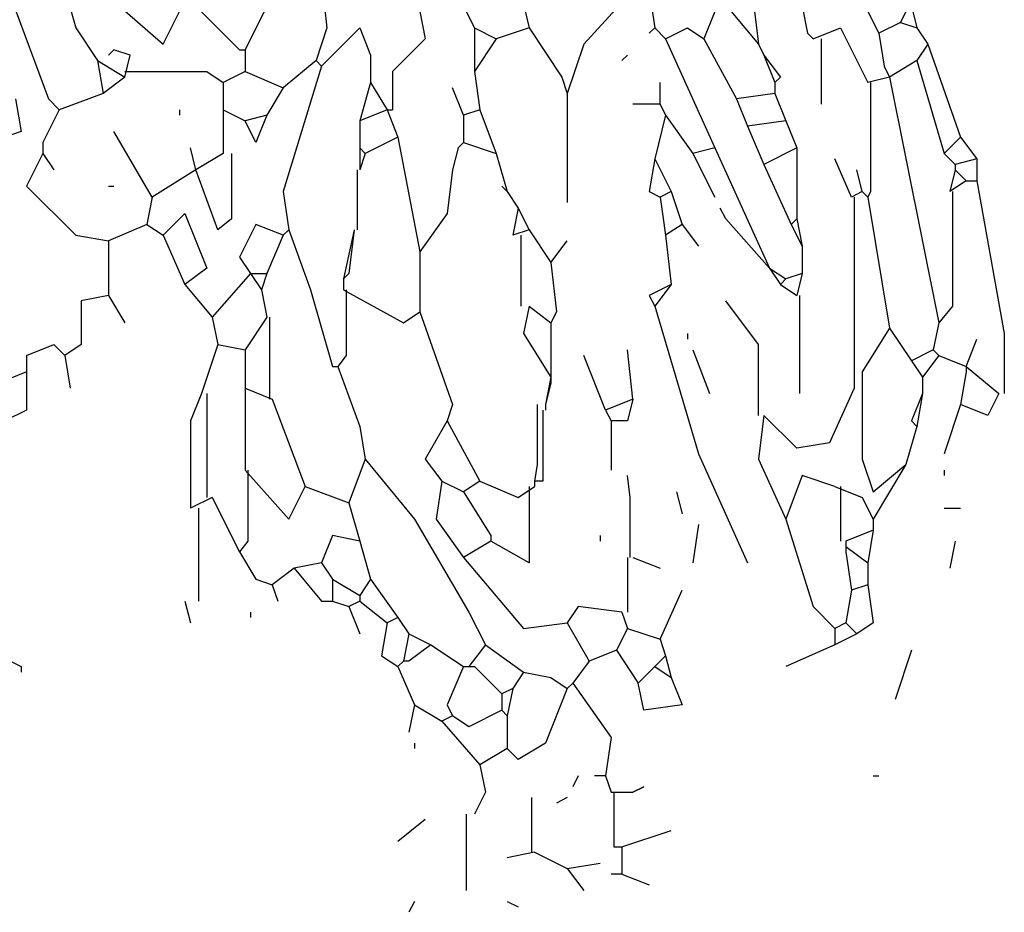
# Model space of a CAD drawing. Extents: x 1263 to 1996, y 305 to 927.
# Drawn here: x 1778 to 1808, y 381 to 408 of the extents above; entities that cross this region are included whole.
import ezdxf

# ---------------------------------------------------------------- set-up
doc = ezdxf.new("R2010")
doc.units = 0
doc.header["$LTSCALE"] = 1000
doc.header["$MEASUREMENT"] = 0
doc.layers.add('Palmaras', color=6, linetype='CONTINUOUS')

msp = doc.modelspace()

# ---------------------------------------------------------------- linework, layer by layer
at = {"layer": 'Palmaras', "linetype": 'Continuous'}
for p, q in [((1792.993, 410.533), (1793.659, 407.699)), ((1779.076, 410.366), (1779.827, 407.699)), ((1787.326, 409.199), (1787.493, 407.699)), ((1796.993, 409.033), (1795.327, 407.2)), ((1797.325, 408.866), (1797.493, 407.699)), ((1777.826, 408.7), (1778.994, 405.532)), ((1781.159, 408.366), (1782.492, 407.2)), ((1783.493, 408.366), (1784.825, 407.032)), ((1785.66, 408.366), (1784.993, 407.032)), ((1791.66, 408.366), (1791.992, 407.699)), ((1800.493, 408.532), (1800.659, 407.2)), ((1801.993, 408.366), (1802.159, 407.533)), ((1805.326, 408.366), (1805.493, 407.699)), ((1782.492, 407.2), (1782.993, 408.199)), ((1790.326, 408.199), (1790.493, 407.366)), ((1799.326, 408.199), (1798.993, 407.366)), ((1799.826, 408.199), (1800.659, 407.2)), ((1803.994, 408.199), (1804.326, 407.533)), ((1805.159, 408.199), (1804.993, 407.865)), ((1779.827, 407.699), (1780.493, 406.699)), ((1787.493, 407.699), (1787.16, 406.699)), ((1787.326, 406.533), (1788.492, 407.699)), ((1788.492, 407.699), (1788.826, 406.866)), ((1791.992, 407.699), (1791.992, 406.365)), ((1791.992, 407.699), (1792.659, 407.366)), ((1793.659, 407.699), (1792.659, 407.366)), ((1793.659, 407.699), (1794.66, 406.199)), ((1797.493, 407.699), (1797.325, 407.533)), ((1797.493, 407.699), (1797.826, 407.366)), ((1797.826, 407.366), (1798.493, 407.699)), ((1798.493, 407.699), (1798.993, 407.366)), ((1802.326, 407.366), (1803.159, 407.699)), ((1803.159, 407.699), (1803.994, 406.033)), ((1804.993, 407.865), (1804.326, 407.533)), ((1804.993, 407.865), (1805.493, 407.699)), ((1805.493, 407.699), (1805.826, 407.2)), ((1790.493, 407.366), (1789.493, 406.365)), ((1792.659, 407.366), (1791.992, 406.365)), ((1797.826, 407.366), (1799.326, 404.032)), ((1798.993, 407.366), (1799.993, 405.532)), ((1802.159, 407.533), (1802.326, 407.366)), ((1802.576, 407.366), (1802.576, 405.366)), ((1804.326, 407.533), (1804.492, 406.533)), ((1795.327, 407.2), (1794.826, 405.699)), ((1800.659, 407.2), (1800.826, 406.866)), ((1805.826, 407.2), (1805.493, 406.699)), ((1805.826, 407.2), (1806.826, 404.366)), ((1780.992, 407.032), (1780.826, 406.866)), ((1781.493, 406.866), (1780.992, 407.032)), ((1781.327, 406.199), (1781.493, 406.866)), ((1784.825, 407.032), (1784.993, 407.032)), ((1784.993, 407.032), (1784.993, 406.365)), ((1788.826, 406.866), (1788.826, 406.033)), ((1796.66, 406.866), (1796.492, 406.699)), ((1800.826, 406.866), (1801.16, 406.033)), ((1800.826, 406.866), (1801.326, 406.199)), ((1780.493, 406.699), (1780.66, 405.699)), ((1780.493, 406.699), (1781.327, 406.199)), ((1787.16, 406.699), (1786.159, 405.866)), ((1787.326, 406.533), (1786.159, 402.699)), ((1787.16, 406.699), (1787.326, 406.533)), ((1804.492, 406.533), (1804.659, 406.199)), ((1805.493, 406.699), (1804.659, 406.199)), ((1805.493, 406.699), (1806.327, 403.866)), ((1781.327, 406.199), (1780.66, 405.699)), ((1781.327, 406.365), (1783.826, 406.365)), ((1783.826, 406.365), (1784.326, 406.033)), ((1784.993, 406.365), (1784.326, 406.033)), ((1784.993, 406.365), (1786.159, 405.866)), ((1789.493, 406.365), (1789.493, 405.2)), ((1791.992, 406.365), (1792.159, 405.2)), ((1794.66, 406.199), (1794.826, 405.699)), ((1801.326, 406.199), (1801.16, 406.033)), ((1804.659, 406.199), (1803.994, 406.033)), ((1804.659, 406.199), (1806.159, 398.699)), ((1784.326, 406.033), (1784.326, 405.2)), ((1786.159, 405.866), (1785.66, 405.033)), ((1788.826, 406.033), (1788.492, 404.865)), ((1788.826, 406.033), (1789.327, 405.2)), ((1791.66, 405.033), (1791.326, 405.866)), ((1797.66, 405.366), (1797.66, 406.033)), ((1801.16, 406.033), (1801.16, 405.699)), ((1804.076, 406.033), (1804.076, 402.699)), ((1780.66, 405.699), (1779.326, 405.2)), ((1794.826, 405.699), (1794.826, 402.366)), ((1801.16, 405.699), (1799.993, 405.532)), ((1801.16, 405.699), (1801.493, 404.865)), ((1777.993, 405.532), (1778.159, 404.533)), ((1778.994, 405.532), (1779.326, 405.2)), ((1797.66, 405.366), (1796.826, 405.366)), ((1797.66, 405.366), (1797.826, 405.033)), ((1799.993, 405.532), (1800.327, 404.699)), ((1779.326, 405.2), (1778.826, 404.199)), ((1782.993, 405.2), (1782.993, 405.033)), ((1784.326, 405.2), (1784.326, 403.866)), ((1784.326, 405.2), (1784.993, 404.865)), ((1785.66, 405.033), (1784.993, 404.865)), ((1785.66, 405.033), (1785.326, 404.199)), ((1789.327, 405.2), (1788.492, 404.865)), ((1789.327, 405.2), (1789.659, 404.366)), ((1789.327, 405.2), (1789.493, 405.2)), ((1792.159, 405.2), (1791.66, 405.033)), ((1791.66, 405.033), (1791.66, 404.199)), ((1792.159, 405.2), (1792.659, 403.866)), ((1797.826, 405.033), (1797.493, 403.7)), ((1797.826, 405.033), (1798.659, 403.866)), ((1785.326, 404.199), (1784.993, 404.865)), ((1788.492, 404.865), (1788.492, 404.032)), ((1801.493, 404.865), (1800.327, 404.699)), ((1800.327, 404.699), (1800.826, 403.533)), ((1801.493, 404.865), (1801.827, 404.032)), ((1778.159, 404.533), (1777.66, 404.366)), ((1782.16, 402.532), (1780.992, 404.533)), ((1789.659, 404.366), (1788.66, 403.866)), ((1789.659, 404.366), (1790.326, 400.866)), ((1806.826, 404.366), (1806.327, 403.866)), ((1806.826, 404.366), (1807.326, 403.7)), ((1778.826, 404.199), (1778.826, 403.866)), ((1791.66, 404.199), (1791.494, 404.032)), ((1791.66, 404.199), (1792.659, 403.866)), ((1778.826, 403.866), (1778.327, 402.866)), ((1778.826, 403.866), (1779.16, 403.365)), ((1783.493, 403.365), (1783.325, 404.032)), ((1784.326, 403.866), (1783.493, 403.365)), ((1784.577, 403.866), (1784.577, 401.866)), ((1788.492, 404.032), (1788.66, 403.866)), ((1788.492, 404.032), (1788.492, 403.365)), ((1788.66, 403.866), (1788.492, 403.365)), ((1791.494, 404.032), (1791.326, 403.365)), ((1791.494, 404.032), (1791.326, 403.365)), ((1792.659, 403.866), (1792.993, 402.699)), ((1799.326, 404.032), (1798.659, 403.866)), ((1798.659, 403.866), (1799.326, 402.532)), ((1799.326, 404.032), (1800.992, 400.366)), ((1801.827, 404.032), (1800.826, 403.533)), ((1801.827, 404.032), (1801.827, 401.866)), ((1806.327, 403.866), (1806.659, 403.533)), ((1797.493, 403.7), (1797.325, 402.699)), ((1797.493, 403.7), (1797.992, 402.699)), ((1800.826, 403.533), (1801.659, 401.699)), ((1803.493, 402.532), (1802.993, 403.7)), ((1807.326, 403.7), (1806.659, 403.533)), ((1806.659, 403.533), (1806.659, 403.365)), ((1807.326, 403.7), (1807.326, 403.033)), ((1783.493, 403.365), (1782.16, 402.532)), ((1784.16, 401.533), (1783.493, 403.365)), ((1788.41, 403.365), (1788.41, 401.533)), ((1791.326, 403.365), (1791.159, 402.033)), ((1803.826, 402.699), (1803.659, 403.365)), ((1806.659, 403.365), (1806.493, 402.699)), ((1806.659, 403.365), (1806.993, 403.033)), ((1778.327, 402.866), (1779.827, 401.367)), ((1780.826, 402.866), (1780.992, 402.866)), ((1792.993, 402.699), (1792.826, 402.866)), ((1806.993, 403.033), (1806.493, 402.699)), ((1806.993, 403.033), (1807.326, 403.033)), ((1807.326, 403.033), (1808.159, 398.367)), ((1786.159, 402.699), (1786.325, 401.533)), ((1792.993, 402.699), (1793.326, 402.2)), ((1797.325, 402.699), (1797.66, 402.532)), ((1797.992, 402.699), (1797.66, 402.532)), ((1797.992, 402.699), (1798.326, 401.699)), ((1803.826, 402.699), (1803.493, 402.532)), ((1803.826, 402.699), (1803.994, 402.532)), ((1804.076, 402.699), (1803.994, 402.532)), ((1806.577, 402.699), (1806.577, 399.2)), ((1782.16, 402.532), (1781.993, 401.699)), ((1797.66, 402.532), (1797.826, 401.367)), ((1803.575, 402.532), (1803.575, 396.699)), ((1803.994, 402.532), (1804.659, 398.533)), ((1782.492, 401.367), (1783.159, 402.033)), ((1783.159, 402.033), (1783.826, 400.366)), ((1791.159, 402.033), (1790.326, 400.866)), ((1793.326, 402.2), (1793.16, 401.367)), ((1793.326, 402.2), (1793.659, 401.533)), ((1799.66, 401.866), (1799.492, 402.2)), ((1781.993, 401.699), (1780.826, 401.199)), ((1781.993, 401.699), (1782.492, 401.367)), ((1784.577, 401.866), (1784.16, 401.533)), ((1785.326, 401.699), (1784.825, 400.7)), ((1786.159, 401.367), (1785.326, 401.699)), ((1798.326, 401.699), (1797.826, 401.367)), ((1798.326, 401.699), (1798.825, 401.032)), ((1800.992, 400.366), (1799.66, 401.866)), ((1801.827, 401.866), (1801.659, 401.699)), ((1801.659, 401.699), (1801.993, 401.032)), ((1801.827, 401.866), (1801.993, 401.032)), ((1779.827, 401.367), (1780.826, 401.199)), ((1782.492, 401.367), (1783.159, 399.867)), ((1786.159, 401.367), (1785.66, 400.199)), ((1786.325, 401.533), (1786.159, 401.367)), ((1786.325, 401.533), (1786.992, 399.699)), ((1788.326, 401.533), (1787.993, 400.033)), ((1788.326, 401.533), (1788.159, 400.199)), ((1793.659, 401.533), (1793.16, 401.367)), ((1793.41, 401.367), (1793.41, 399.2)), ((1793.659, 401.533), (1794.326, 400.532)), ((1797.826, 401.367), (1797.992, 399.867)), ((1780.826, 401.199), (1780.826, 399.532)), ((1794.326, 400.532), (1794.826, 401.199)), ((1790.326, 400.866), (1790.326, 399.032)), ((1801.993, 401.032), (1801.993, 400.199)), ((1784.825, 400.7), (1785.16, 400.199)), ((1794.326, 400.532), (1794.493, 399.032)), ((1783.826, 400.366), (1783.159, 399.867)), ((1785.16, 400.199), (1783.992, 398.866)), ((1785.16, 400.199), (1785.492, 399.699)), ((1785.16, 400.199), (1785.66, 400.199)), ((1785.66, 400.199), (1785.492, 399.699)), ((1788.159, 400.199), (1787.993, 400.033)), ((1800.992, 400.366), (1801.326, 399.867)), ((1800.992, 400.366), (1801.493, 400.033)), ((1801.993, 400.199), (1801.493, 400.033)), ((1801.993, 400.199), (1801.827, 399.532)), ((1783.159, 399.867), (1783.992, 398.866)), ((1787.993, 400.033), (1787.993, 399.699)), ((1797.992, 399.867), (1797.325, 399.532)), ((1797.992, 399.867), (1797.493, 399.2)), ((1801.493, 400.033), (1801.326, 399.867)), ((1801.326, 399.867), (1801.827, 399.532)), ((1785.492, 399.699), (1785.66, 398.866)), ((1786.992, 399.699), (1787.659, 397.366)), ((1787.993, 399.699), (1789.826, 398.699)), ((1788.076, 399.699), (1788.076, 397.7)), ((1780.826, 399.532), (1779.993, 399.366)), ((1779.993, 399.366), (1779.993, 398.033)), ((1780.826, 399.532), (1781.327, 398.699)), ((1797.325, 399.532), (1797.493, 399.2)), ((1800.659, 398.033), (1799.66, 399.366)), ((1801.909, 399.532), (1801.909, 396.533)), ((1789.826, 398.699), (1790.326, 399.032)), ((1790.326, 399.032), (1791.326, 396.2)), ((1793.659, 399.2), (1793.492, 398.367)), ((1793.659, 399.2), (1794.326, 398.699)), ((1794.493, 399.032), (1794.326, 398.699)), ((1797.493, 399.2), (1798.825, 394.7)), ((1806.577, 399.2), (1806.159, 398.699)), ((1783.992, 398.866), (1784.16, 398.033)), ((1785.66, 398.866), (1784.993, 397.866)), ((1785.742, 398.866), (1785.742, 396.366)), ((1794.326, 398.699), (1794.326, 397.033)), ((1806.159, 398.699), (1805.992, 397.866)), ((1793.492, 398.367), (1794.326, 397.033)), ((1798.493, 398.367), (1798.493, 398.199)), ((1804.659, 398.533), (1803.826, 397.199)), ((1804.659, 398.533), (1805.326, 397.532)), ((1808.159, 398.367), (1808.159, 396.533)), ((1806.993, 397.366), (1807.326, 398.199)), ((1778.327, 397.7), (1779.16, 398.033)), ((1779.16, 398.033), (1779.492, 397.7)), ((1779.993, 398.033), (1779.492, 397.7)), ((1784.16, 398.033), (1783.66, 396.533)), ((1784.16, 398.033), (1784.993, 397.866)), ((1784.993, 397.866), (1784.993, 396.699)), ((1796.826, 396.366), (1796.66, 397.866)), ((1798.659, 397.866), (1799.16, 396.533)), ((1800.659, 395.866), (1800.659, 398.033)), ((1805.992, 397.866), (1805.326, 397.532)), ((1805.992, 397.866), (1806.159, 397.7)), ((1778.327, 397.7), (1778.327, 397.199)), ((1779.492, 397.7), (1779.659, 396.699)), ((1788.076, 397.7), (1787.825, 397.366)), ((1795.993, 396.032), (1795.327, 397.7)), ((1805.326, 397.532), (1805.66, 397.033)), ((1806.159, 397.7), (1805.66, 397.033)), ((1806.159, 397.7), (1806.993, 397.366)), ((1778.327, 397.199), (1777.492, 396.867)), ((1778.327, 397.199), (1778.327, 396.032)), ((1787.659, 397.366), (1787.825, 397.366)), ((1787.825, 397.366), (1788.492, 395.533)), ((1803.826, 397.199), (1803.826, 394.532)), ((1806.993, 397.199), (1806.826, 396.2)), ((1806.993, 397.366), (1807.993, 396.533)), ((1806.993, 397.366), (1806.993, 397.199)), ((1794.326, 397.033), (1794.159, 396.2)), ((1794.326, 396.867), (1794.159, 396.2)), ((1794.326, 397.033), (1794.326, 396.867)), ((1805.66, 397.033), (1805.66, 396.533)), ((1784.993, 396.699), (1784.993, 394.199)), ((1784.993, 396.699), (1785.826, 396.366)), ((1803.575, 396.699), (1802.826, 395.033)), ((1783.66, 396.533), (1783.325, 395.699)), ((1783.826, 396.533), (1783.826, 393.366)), ((1785.826, 396.366), (1786.826, 393.699)), ((1796.826, 396.366), (1795.993, 396.032)), ((1796.826, 396.366), (1796.66, 395.699)), ((1805.66, 396.533), (1805.326, 395.699)), ((1805.66, 396.533), (1805.493, 395.533)), ((1807.993, 396.533), (1807.659, 395.866)), ((1778.327, 396.032), (1777.66, 395.699)), ((1791.326, 396.2), (1791.159, 395.699)), ((1793.909, 396.2), (1793.909, 394.366)), ((1794.077, 396.032), (1794.077, 393.865)), ((1794.159, 396.2), (1794.159, 396.032)), ((1795.993, 396.032), (1796.16, 395.699)), ((1806.826, 396.2), (1806.327, 394.7)), ((1807.659, 395.866), (1806.826, 396.2)), ((1783.325, 395.699), (1783.325, 393.032)), ((1791.159, 395.699), (1790.493, 394.532)), ((1791.159, 395.699), (1792.159, 393.865)), ((1796.16, 395.699), (1796.16, 394.199)), ((1796.66, 395.699), (1796.16, 395.699)), ((1800.826, 395.866), (1800.659, 394.532)), ((1801.827, 394.866), (1800.826, 395.866)), ((1805.326, 395.699), (1805.493, 395.533)), ((1788.492, 395.533), (1788.66, 394.532)), ((1805.493, 395.533), (1805.159, 394.366)), ((1802.826, 395.033), (1801.827, 394.866)), ((1788.66, 394.532), (1788.159, 393.199)), ((1788.66, 394.532), (1790.16, 392.7)), ((1790.493, 394.532), (1790.993, 393.865)), ((1798.825, 394.7), (1800.327, 391.366)), ((1800.659, 394.532), (1801.493, 392.7)), ((1803.826, 394.532), (1804.16, 393.533)), ((1784.993, 394.199), (1786.325, 392.7)), ((1785.076, 394.199), (1785.076, 392.033)), ((1793.909, 394.366), (1793.827, 393.865)), ((1805.159, 394.366), (1804.16, 392.7)), ((1804.16, 393.533), (1805.159, 394.366)), ((1806.327, 394.199), (1806.327, 394.033)), ((1790.993, 393.865), (1790.827, 392.7)), ((1790.993, 393.865), (1791.66, 393.533)), ((1792.159, 393.865), (1791.66, 393.533)), ((1792.159, 393.865), (1793.326, 393.366)), ((1793.827, 393.865), (1793.827, 393.699)), ((1794.077, 393.865), (1793.827, 393.865)), ((1796.743, 393.366), (1796.66, 394.033)), ((1801.993, 394.033), (1801.493, 392.7)), ((1802.993, 393.699), (1801.993, 394.033)), ((1786.325, 392.7), (1786.826, 393.699)), ((1786.826, 393.699), (1788.159, 393.199)), ((1793.326, 393.366), (1793.827, 393.699)), ((1793.659, 393.699), (1793.659, 391.366)), ((1802.993, 393.699), (1803.826, 393.366)), ((1803.159, 393.699), (1803.159, 392.033)), ((1783.992, 393.366), (1783.325, 393.032)), ((1783.992, 393.366), (1784.825, 391.699)), ((1791.66, 393.533), (1792.493, 392.199)), ((1796.743, 391.532), (1796.743, 393.366)), ((1798.16, 393.533), (1798.326, 392.866)), ((1803.826, 393.366), (1804.16, 392.7)), ((1783.576, 393.032), (1783.576, 390.199)), ((1788.159, 393.199), (1788.492, 392.033)), ((1806.327, 393.032), (1806.826, 393.032)), ((1790.16, 392.7), (1791.826, 389.866)), ((1790.827, 392.7), (1791.66, 391.532)), ((1801.493, 392.7), (1802.326, 390.032)), ((1804.16, 392.7), (1804.16, 392.365)), ((1798.825, 392.533), (1798.659, 391.366)), ((1804.16, 392.365), (1803.327, 392.033)), ((1804.16, 392.365), (1803.994, 391.366)), ((1787.659, 392.199), (1787.326, 391.366)), ((1788.492, 392.033), (1787.659, 392.199)), ((1792.493, 392.199), (1792.493, 392.033)), ((1795.825, 392.199), (1795.825, 392.033)), ((1785.076, 392.033), (1784.825, 391.699)), ((1788.492, 392.033), (1788.826, 390.865)), ((1792.493, 392.033), (1791.66, 391.532)), ((1793.659, 391.366), (1792.493, 392.033)), ((1803.327, 392.033), (1803.327, 391.866)), ((1803.327, 391.866), (1803.994, 391.366)), ((1803.327, 391.866), (1803.327, 391.699)), ((1806.659, 392.033), (1806.493, 391.2)), ((1784.825, 391.699), (1785.326, 390.865)), ((1791.66, 391.532), (1793.492, 389.366)), ((1796.66, 391.532), (1796.66, 389.866)), ((1796.826, 391.532), (1797.66, 391.2)), ((1803.327, 391.699), (1803.493, 390.533)), ((1786.493, 391.2), (1785.826, 390.699)), ((1787.326, 391.366), (1786.493, 391.2)), ((1786.493, 391.2), (1787.326, 390.199)), ((1787.326, 391.366), (1787.659, 390.865)), ((1803.994, 391.366), (1803.994, 390.699)), ((1785.326, 390.865), (1785.826, 390.699)), ((1787.659, 390.865), (1787.659, 390.199)), ((1787.659, 390.865), (1788.492, 390.366)), ((1788.826, 390.865), (1788.492, 390.366)), ((1788.826, 390.865), (1789.659, 389.7)), ((1785.826, 390.699), (1785.993, 390.199)), ((1803.994, 390.699), (1803.493, 390.533)), ((1803.994, 390.699), (1804.16, 389.533)), ((1788.492, 390.366), (1788.492, 390.199)), ((1797.66, 389.033), (1798.326, 390.533)), ((1803.493, 390.533), (1803.327, 389.533)), ((1783.159, 390.199), (1783.325, 389.533)), ((1787.326, 390.199), (1787.659, 390.199)), ((1787.659, 390.199), (1788.159, 390.032)), ((1788.492, 390.199), (1788.159, 390.032)), ((1788.159, 390.032), (1788.492, 389.199)), ((1788.492, 390.199), (1789.327, 389.533)), ((1795.159, 390.032), (1794.826, 389.533)), ((1796.492, 389.866), (1795.159, 390.032)), ((1802.326, 390.032), (1802.993, 389.366)), ((1785.16, 389.866), (1785.16, 389.7)), ((1789.659, 389.7), (1789.327, 389.533)), ((1789.659, 389.7), (1789.992, 389.199)), ((1791.826, 389.866), (1792.327, 388.867)), ((1796.492, 389.866), (1796.66, 389.366)), ((1789.327, 389.533), (1789.159, 388.532)), ((1793.492, 389.366), (1794.826, 389.533)), ((1794.826, 389.533), (1795.493, 388.366)), ((1796.66, 389.366), (1796.326, 388.699)), ((1796.66, 389.366), (1797.66, 389.033)), ((1803.327, 389.533), (1802.993, 389.366)), ((1802.993, 389.366), (1802.993, 388.867)), ((1803.327, 389.533), (1803.659, 389.199)), ((1804.16, 389.533), (1803.659, 389.199)), ((1789.992, 389.199), (1789.826, 388.366)), ((1789.992, 389.199), (1790.659, 388.867)), ((1803.659, 389.199), (1802.993, 388.867)), ((1776.827, 388.867), (1778.159, 388.2)), ((1790.659, 388.867), (1789.992, 388.366)), ((1790.659, 388.867), (1791.66, 388.2)), ((1792.327, 388.867), (1791.826, 388.2)), ((1792.327, 388.867), (1793.492, 388.032)), ((1797.66, 389.033), (1797.826, 388.532)), ((1802.993, 388.867), (1801.493, 388.2)), ((1789.159, 388.532), (1789.659, 388.2)), ((1796.326, 388.699), (1795.493, 388.366)), ((1796.326, 388.699), (1796.993, 387.699)), ((1797.826, 388.532), (1797.493, 388.2)), ((1797.826, 388.532), (1797.992, 387.866)), ((1805.326, 388.699), (1804.827, 387.199)), ((1778.159, 388.2), (1778.159, 388.032)), ((1789.826, 388.366), (1789.659, 388.2)), ((1789.659, 388.2), (1790.16, 387.032)), ((1789.992, 388.366), (1789.826, 388.366)), ((1791.66, 388.2), (1791.159, 387.032)), ((1791.66, 388.2), (1791.826, 388.2)), ((1791.826, 388.2), (1791.992, 388.2)), ((1791.992, 388.2), (1792.826, 387.367)), ((1795.493, 388.366), (1794.992, 387.699)), ((1797.493, 388.2), (1796.993, 387.699)), ((1797.493, 388.2), (1797.992, 387.866)), ((1793.492, 388.032), (1793.16, 387.533)), ((1793.492, 388.032), (1794.326, 387.866)), ((1794.326, 387.866), (1794.826, 387.533)), ((1797.992, 387.866), (1798.326, 387.032)), ((1794.992, 387.699), (1794.826, 387.533)), ((1794.992, 387.699), (1796.16, 386.033)), ((1797.159, 386.866), (1796.993, 387.699)), ((1793.16, 387.533), (1792.826, 387.367)), ((1792.826, 387.367), (1792.826, 386.866)), ((1793.16, 387.533), (1792.993, 386.7)), ((1794.826, 387.533), (1794.159, 385.867)), ((1790.16, 387.032), (1789.992, 386.199)), ((1790.16, 387.032), (1790.993, 386.532)), ((1791.159, 387.032), (1791.326, 386.7)), ((1798.326, 387.032), (1797.159, 386.866)), ((1791.326, 386.7), (1790.993, 386.532)), ((1791.826, 386.366), (1791.326, 386.7)), ((1792.826, 386.866), (1791.826, 386.366)), ((1792.826, 386.866), (1792.993, 386.7)), ((1792.993, 386.7), (1792.993, 385.699)), ((1790.993, 386.532), (1792.159, 385.2)), ((1790.16, 385.867), (1790.16, 385.699)), ((1794.159, 385.867), (1793.326, 385.366)), ((1796.16, 386.033), (1795.993, 384.866)), ((1792.993, 385.699), (1792.159, 385.2)), ((1793.326, 385.366), (1792.993, 385.699)), ((1792.159, 385.2), (1792.327, 384.367)), ((1795.159, 384.866), (1794.992, 384.533)), ((1795.993, 384.866), (1795.659, 384.866)), ((1795.993, 384.866), (1796.16, 384.367)), ((1804.16, 384.866), (1804.326, 384.866)), ((1796.826, 384.367), (1797.159, 384.533)), ((1797.159, 384.533), (1796.826, 384.367)), ((1792.327, 384.367), (1791.992, 383.7)), ((1792.327, 384.367), (1791.992, 383.7)), ((1796.16, 384.367), (1796.826, 384.367)), ((1796.242, 384.367), (1796.242, 382.699)), ((1793.743, 382.533), (1793.743, 384.199)), ((1794.826, 384.199), (1794.493, 384.033)), ((1791.742, 383.7), (1791.742, 381.365)), ((1790.493, 383.532), (1789.659, 382.865)), ((1796.492, 382.699), (1797.992, 383.199)), ((1793.827, 382.533), (1792.993, 382.366)), ((1793.827, 382.533), (1794.826, 382.032)), ((1796.242, 382.699), (1796.492, 382.699)), ((1796.492, 382.699), (1796.492, 381.866)), ((1794.826, 382.032), (1795.825, 382.2)), ((1794.826, 382.032), (1795.327, 381.365)), ((1796.492, 381.866), (1796.16, 381.866)), ((1796.492, 381.866), (1797.325, 381.533)), ((1790.16, 381.033), (1789.992, 380.699)), ((1792.993, 381.033), (1793.326, 380.866))]:
    msp.add_line(p, q, dxfattribs=at)

doc.saveas('drawing.dxf')
